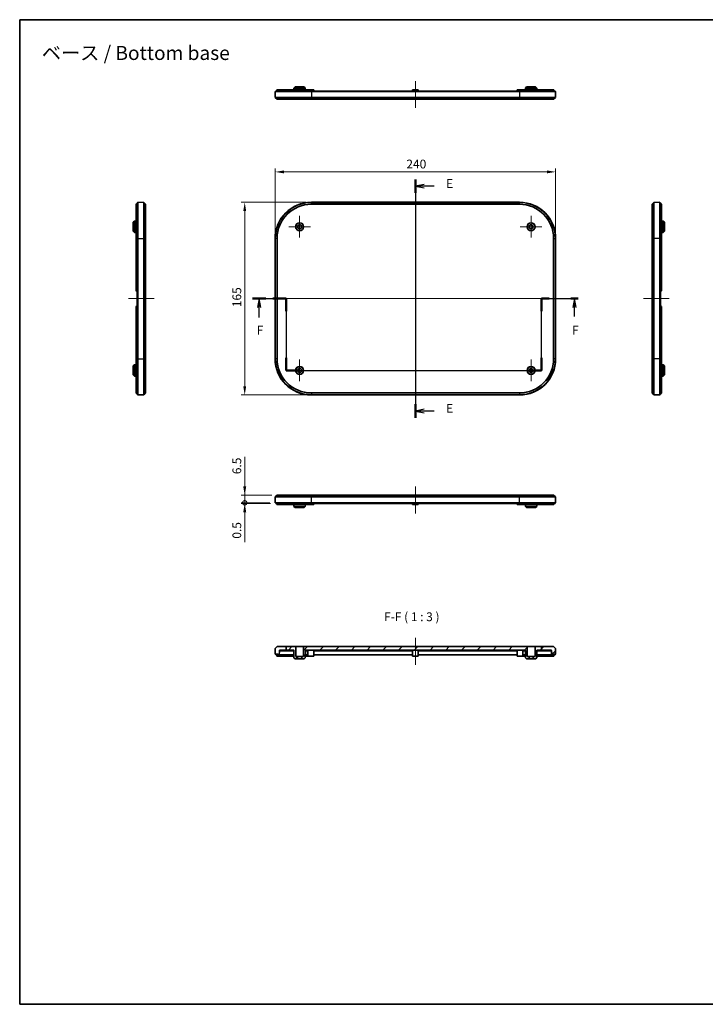
# Model space of a CAD drawing. Units: millimetres. Extents: x 0 to 5710, y 0 to 1124.
# Drawn here: x 3744 to 4331, y 0 to 843 of the extents above; entities that cross this region are included whole.
import ezdxf

# ---------------------------------------------------------------- set-up
doc = ezdxf.new("R2010")
doc.units = ezdxf.units.MM
doc.header["$LTSCALE"] = 2.5
doc.layers.get('Defpoints').update_dxf_attribs({"lineweight": 25})
for name, color, linetype, lineweight in [('Border (ISO)', 7, 'Continuous', 35), ('Center Mark (ISO)', 131, 'Continuous', 18), ('Centerline (ISO)', 131, 'Continuous', 18), ('Dimension (ISO)', 7, 'Continuous', 18), ('Dimension (ISO) @ 1', 7, 'Continuous', 18), ('Hatch (ISO)', 1, 'Continuous', 18), ('Section Line (ISO)', 7, 'Continuous', 25), ('Symbol (ISO)', 7, 'Continuous', 18), ('Visible (ISO)', 7, 'Continuous', 35), ('Visible Narrow (ISO)', 7, 'Continuous', 25)]:
    doc.layers.add(name, color=color, linetype=linetype, lineweight=lineweight)
doc.styles.add('Note Text (TK)', font='txt')
doc.dimstyles.new('Default - Method 1b (TK)', dxfattribs={"dimscale": 2.5, "dimtxt": 2.5, "dimasz": 2.5, "dimexe": 1, "dimexo": 1.5, "dimgap": 1, "dimtad": 1, "dimtoh": 1, "dimrnd": 1e-08, "dimdsep": 46, "dimtxsty": 'Note Text (TK)', "dimcen": 0.09, "dimdle": 5, "dimclrd": 100, "dimclre": 100, "dimclrt": 7, "dimadec": 1, "dimazin": 1, "dimtfac": 1, "dimtmove": 0, "dimatfit": 3, "dimfxl": 1, "dimtolj": 1, "dimlwd": -1, "dimlwe": -1, "dimarcsym": 0})
pattern_1 = [(45, (3701, -24), (-6.73519, 6.73519), [])]

# ---------------------------------------------------------------- blocks, each defined once
blk = doc.blocks.new('図面枠 tk図枠')
at = {"layer": 'Border (ISO)'}
for p, q in [((14.5, 289), (405.5, 289)), ((14.5, 289), (14.5, 8)), ((14.5, 8), (405.5, 8))]:
    blk.add_line(p, q, dxfattribs=at)
blk = doc.blocks.new('2dTransSection4')
at = {"layer": 'Section Line (ISO)', "linetype": 'Continuous'}
for p, q in [((127.33, 243.4), (127.33, 175.4)), ((129.83, 241.98), (127.33, 241.48)), ((129.83, 241.48), (127.33, 241.48)), ((127.33, 241.48), (129.83, 240.98)), ((132.68, 241.48), (129.83, 241.48)), ((129.83, 177.82), (127.33, 177.32)), ((129.83, 177.32), (127.33, 177.32)), ((127.33, 177.32), (129.83, 176.82)), ((132.68, 177.32), (129.83, 177.32))]:
    blk.add_line(p, q, dxfattribs=at)
at = {"layer": 'Section Line (ISO)', "linetype": 'Continuous', "lineweight": 50}
for p, q in [((127.33, 243.4), (127.33, 239.57)), ((127.33, 179.23), (127.33, 175.4))]:
    blk.add_line(p, q, dxfattribs=at)
at = {"layer": 'Section Line (ISO)', "char_height": 2.5, "attachment_point": 7, "style": 'Note Text (TK)'}
for insert in [(136.1, 240.21), (136.1, 176.04)]:
    blk.add_mtext('E', dxfattribs=dict(at, insert=insert))
blk = doc.blocks.new('2dTransSection5')
at = {"layer": 'Section Line (ISO)', "linetype": 'Continuous'}
for p, q in [((80.9, 209.39), (90.48, 209.39)), ((82.8, 209.39), (82.3, 206.89)), ((82.8, 206.89), (82.8, 209.39)), ((83.3, 206.89), (82.8, 209.39)), ((90.48, 209.39), (90.48, 188.89)), ((163.32, 188.89), (163.32, 209.39)), ((163.32, 209.39), (173.76, 209.39)), ((172.69, 209.39), (172.19, 206.89)), ((172.69, 206.89), (172.69, 209.39)), ((173.19, 206.89), (172.69, 209.39)), ((82.8, 204.05), (82.8, 206.89)), ((172.69, 204.28), (172.69, 206.89)), ((90.48, 188.89), (163.32, 188.89))]:
    blk.add_line(p, q, dxfattribs=at)
at = {"layer": 'Section Line (ISO)', "linetype": 'Continuous', "lineweight": 50}
for p, q in [((80.9, 209.39), (84.69, 209.39)), ((86.69, 209.39), (90.48, 209.39)), ((90.48, 209.39), (90.48, 205.77)), ((163.32, 205.77), (163.32, 209.39)), ((163.32, 209.39), (165.47, 209.39)), ((171.62, 209.39), (173.76, 209.39)), ((90.48, 192.52), (90.48, 188.89)), ((163.32, 188.89), (163.32, 192.52)), ((90.48, 188.89), (94.24, 188.89)), ((159.57, 188.89), (163.32, 188.89))]:
    blk.add_line(p, q, dxfattribs=at)
at = {"layer": 'Section Line (ISO)', "char_height": 2.5, "attachment_point": 7, "style": 'Note Text (TK)'}
for insert in [(82.09, 198.35), (171.98, 198.35)]:
    blk.add_mtext('F', dxfattribs=dict(at, insert=insert))
blk = doc.blocks.new('*D91')
at = {"layer": 'Defpoints', "color": 0}
for p in [(4202.99, 712.68), (3962.99, 655.68), (4202.99, 655.68)]:
    blk.add_point(p, dxfattribs=at)
at = {"layer": 'Dimension (ISO)', "color": 100}
for p, q in [((3962.99, 660.18), (3962.99, 715.68)), ((3970.49, 712.68), (4195.49, 712.68)), ((4202.99, 660.18), (4202.99, 715.68))]:
    blk.add_line(p, q, dxfattribs=at)
for points in [[(3970.49, 713.93), (3970.49, 711.43), (3962.99, 712.68)], [(4195.49, 713.93), (4195.49, 711.43), (4202.99, 712.68)]]:
    blk.add_solid(points, dxfattribs=at)
at = {"layer": 'Dimension (ISO)', "color": 7, "insert": (4075.27, 719.43), "char_height": 7.5, "attachment_point": 4, "style": 'Note Text (TK)'}
blk.add_mtext('\\A1;240', dxfattribs=at)
blk = doc.blocks.new('*D92')
at = {"layer": 'Defpoints', "color": 0}
for p in [(3993.99, 686.68), (3936.99, 521.68), (3993.99, 521.68)]:
    blk.add_point(p, dxfattribs=at)
at = {"layer": 'Dimension (ISO)', "color": 100}
for p, q in [((3989.49, 686.68), (3933.99, 686.68)), ((3936.99, 679.18), (3936.99, 529.18)), ((3989.49, 521.68), (3933.99, 521.68))]:
    blk.add_line(p, q, dxfattribs=at)
for points in [[(3935.74, 679.18), (3938.24, 679.18), (3936.99, 686.68)], [(3935.74, 529.18), (3938.24, 529.18), (3936.99, 521.68)]]:
    blk.add_solid(points, dxfattribs=at)
at = {"layer": 'Dimension (ISO)', "color": 7, "insert": (3930.24, 596.85), "char_height": 7.5, "attachment_point": 4, "rotation": 90, "style": 'Note Text (TK)'}
blk.add_mtext('\\A1;165', dxfattribs=at)
blk = doc.blocks.new('_DotSmall')
at = {"color": 0, "linetype": 'ByBlock', "const_width": 0.5}
blk.add_lwpolyline([(-0.0625, 0, 1), (0.0625, 0, 1)], format="xyb", close=True, dxfattribs=at)
blk = doc.blocks.new('*D93')
at = {"layer": 'Defpoints', "color": 0}
for p in [(3936.99, 429.35), (3962.99, 429.35), (3963.49, 428.85)]:
    blk.add_point(p, dxfattribs=at)
at = {"layer": 'Dimension (ISO)', "color": 100}
for p, q in [((3936.99, 429.35), (3936.99, 444.35)), ((3958.49, 429.35), (3933.99, 429.35)), ((3958.99, 428.85), (3933.99, 428.85)), ((3936.99, 429.35), (3936.99, 428.85)), ((3936.99, 421.35), (3936.99, 395.66))]:
    blk.add_line(p, q, dxfattribs=at)
blk.add_solid([(3935.74, 421.35), (3938.24, 421.35), (3936.99, 428.85)], dxfattribs=at)
at = {"layer": 'Dimension (ISO)', "color": 100, "xscale": 7.5, "yscale": 7.5, "zscale": 7.5, "rotation": 270}
blk.add_blockref('_DotSmall', (3936.99, 429.35), dxfattribs=at)
at = {"layer": 'Dimension (ISO)', "color": 7, "insert": (3930.24, 398.66), "char_height": 7.5, "attachment_point": 4, "rotation": 90, "style": 'Note Text (TK)'}
blk.add_mtext('\\A1;0.5', dxfattribs=at)
blk = doc.blocks.new('*D94')
at = {"layer": 'Defpoints', "color": 0}
for p in [(3936.99, 435.85), (3964.71, 435.85), (3962.99, 429.35)]:
    blk.add_point(p, dxfattribs=at)
at = {"layer": 'Dimension (ISO)', "color": 100}
for p, q in [((3936.99, 443.35), (3936.99, 468.82)), ((3960.21, 435.85), (3933.99, 435.85)), ((3936.99, 429.35), (3936.99, 435.85)), ((3958.49, 429.35), (3933.99, 429.35)), ((3936.99, 429.35), (3936.99, 421.85))]:
    blk.add_line(p, q, dxfattribs=at)
blk.add_solid([(3935.74, 443.35), (3938.24, 443.35), (3936.99, 435.85)], dxfattribs=at)
at = {"layer": 'Dimension (ISO)', "color": 100, "xscale": 7.5, "yscale": 7.5, "zscale": 7.5, "rotation": 90}
blk.add_blockref('_DotSmall', (3936.99, 429.35), dxfattribs=at)
at = {"layer": 'Dimension (ISO)', "color": 7, "insert": (3930.24, 453.85), "char_height": 7.5, "attachment_point": 4, "rotation": 90, "style": 'Note Text (TK)'}
blk.add_mtext('\\A1;6.5', dxfattribs=at)

msp = doc.modelspace()

# ---------------------------------------------------------------- hatches: boundary and pattern name
at = {"layer": 'Hatch (ISO)'}
h = msp.add_hatch(dxfattribs=at)
h.set_pattern_fill('ANSI31', color=256, scale=76.2, style=0)
h.set_pattern_definition(pattern_1)
edge = h.paths.add_edge_path()
edge.add_line((3972.4533, 303.2044), (3978.8001, 303.2044))
edge.add_ellipse((3978.8001, 302.9044), major_axis=(0, 0.3), ratio=1, start_angle=270.3, end_angle=360, ccw=False)
edge.add_line((3979.1001, 302.906), (3979.1326, 296.7044))
edge.add_line((3979.1326, 296.7044), (3980.1378, 295.7044))
edge.add_line((3980.1378, 295.7044), (3982.2378, 295.7044))
edge.add_line((3982.2378, 295.7044), (3982.2378, 297.7044))
edge.add_line((3982.2378, 297.7044), (3980.6323, 297.7044))
edge.add_line((3980.6323, 297.7044), (3980.5878, 306.2044))
edge.add_line((3980.5878, 306.2044), (3972.4533, 306.2044))
edge.add_line((3972.4533, 306.2044), (3972.4533, 303.2044))
h = msp.add_hatch(dxfattribs=at)
h.set_pattern_fill('ANSI31', color=256, scale=76.2, style=0)
h.set_pattern_definition(pattern_1)
edge = h.paths.add_edge_path()
edge.add_line((4178.5878, 306.2044), (3987.3878, 306.2044))
edge.add_line((3987.3878, 306.2044), (3987.3433, 297.7044))
edge.add_line((3987.3433, 297.7044), (3985.7378, 297.7044))
edge.add_line((3985.7378, 297.7044), (3985.7378, 295.7044))
edge.add_line((3985.7378, 295.7044), (3987.8378, 295.7044))
edge.add_line((3987.8378, 295.7044), (3988.8431, 296.7044))
edge.add_line((3988.8431, 296.7044), (3988.8755, 302.906))
edge.add_ellipse((3989.1755, 302.9044), major_axis=(-0.3, 0.0016), ratio=1, start_angle=270.3, end_angle=360, ccw=False)
edge.add_line((3989.1755, 303.2044), (4140.4878, 303.2044))
edge.add_line((4140.4878, 303.2044), (4150.4878, 303.2044))
edge.add_line((4150.4878, 303.2044), (4176.8001, 303.2044))
edge.add_ellipse((4176.8001, 302.9044), major_axis=(0, 0.3), ratio=1, start_angle=270.3, end_angle=360, ccw=False)
edge.add_line((4177.1001, 302.906), (4177.1326, 296.7044))
edge.add_line((4177.1326, 296.7044), (4178.1378, 295.7044))
edge.add_line((4178.1378, 295.7044), (4180.2378, 295.7044))
edge.add_line((4180.2378, 295.7044), (4180.2378, 297.7044))
edge.add_line((4180.2378, 297.7044), (4178.6323, 297.7044))
edge.add_line((4178.6323, 297.7044), (4178.5878, 306.2044))
h = msp.add_hatch(dxfattribs=at)
h.set_pattern_fill('ANSI31', color=256, scale=76.2, style=0)
h.set_pattern_definition(pattern_1)
edge = h.paths.add_edge_path()
edge.add_line((4190.9722, 306.2044), (4185.3878, 306.2044))
edge.add_line((4185.3878, 306.2044), (4185.3433, 297.7044))
edge.add_line((4185.3433, 297.7044), (4183.7378, 297.7044))
edge.add_line((4183.7378, 297.7044), (4183.7378, 295.7044))
edge.add_line((4183.7378, 295.7044), (4185.8378, 295.7044))
edge.add_line((4185.8378, 295.7044), (4186.8431, 296.7044))
edge.add_line((4186.8431, 296.7044), (4186.8755, 302.906))
edge.add_ellipse((4187.1755, 302.9044), major_axis=(-0.3, 0.0016), ratio=1, start_angle=270.3, end_angle=360, ccw=False)
edge.add_line((4187.1755, 303.2044), (4190.9722, 303.2044))
edge.add_line((4190.9722, 303.2044), (4190.9722, 306.2044))
h = msp.add_hatch(dxfattribs=at)
h.set_pattern_fill('ANSI31', color=256, scale=76.2, style=0)
h.set_pattern_definition(pattern_1)
edge = h.paths.add_edge_path()
edge.add_line((4190.9722, 306.2044), (4190.9722, 303.2044))
edge.add_line((4190.9722, 303.2044), (4198.8653, 303.2044))
edge.add_ellipse((4198.8653, 302.7044), major_axis=(0, 0.5), ratio=1, start_angle=272, end_angle=360, ccw=False)
edge.add_line((4199.365, 302.7219), (4199.4878, 299.2044))
edge.add_line((4199.4878, 299.2044), (4200.5878, 299.2044))
edge.add_line((4200.5878, 299.2044), (4200.5878, 299.7044))
edge.add_line((4200.5878, 299.7044), (4202.9878, 299.7044))
edge.add_line((4202.9878, 299.7044), (4202.8132, 304.7054))
edge.add_line((4202.8132, 304.7054), (4201.2608, 306.2044))
edge.add_line((4201.2608, 306.2044), (4190.9722, 306.2044))

# ---------------------------------------------------------------- linework, layer by layer
at = {"layer": 'Center Mark (ISO)', "linetype": 'Continuous'}
for p, q in [((3983.9878, 674.9289), (3983.9878, 656.4289)), ((4181.9878, 674.9289), (4181.9878, 656.4289)), ((3993.2378, 665.6789), (3974.7378, 665.6789)), ((4191.2378, 665.6789), (4172.7378, 665.6789)), ((3983.9878, 551.9289), (3983.9878, 533.4289)), ((4181.9878, 551.9289), (4181.9878, 533.4289)), ((3993.2378, 542.6789), (3974.7378, 542.6789)), ((4191.2378, 542.6789), (4172.7378, 542.6789))]:
    msp.add_line(p, q, dxfattribs=at)
at = {"layer": 'Centerline (ISO)', "linetype": 'Continuous'}
for p, q in [((4082.9878, 790.4186), (4082.9878, 767.4186)), ((4082.9878, 694.1789), (4082.9878, 514.1789)), ((3837.586, 604.1789), (3859.586, 604.1789)), ((3955.4878, 604.1789), (4210.4878, 604.1789)), ((4278.0524, 604.1789), (4300.0524, 604.1789)), ((4082.9878, 443.3505), (4082.9878, 420.3505)), ((4082.9878, 313.7044), (4082.9878, 290.7044))]:
    msp.add_line(p, q, dxfattribs=at)
at = {"layer": 'Visible (ISO)'}
for p, q in [((3979.1326, 784.4187), (3979.1247, 782.9186)), ((3980.1378, 785.4186), (3979.1326, 784.4187)), ((3988.8431, 784.4187), (3979.1326, 784.4187)), ((3980.1378, 785.4186), (3987.8378, 785.4186)), ((3987.8378, 785.4186), (3988.8431, 784.4187)), ((3988.8431, 784.4187), (3988.8509, 782.9186)), ((4177.1326, 784.4187), (4177.1247, 782.9186)), ((4178.1378, 785.4186), (4177.1326, 784.4187)), ((4186.8431, 784.4187), (4177.1326, 784.4187)), ((4178.1378, 785.4186), (4185.8378, 785.4186)), ((4185.8378, 785.4186), (4186.8431, 784.4187)), ((4186.8431, 784.4187), (4186.8509, 782.9186)), ((3962.9878, 781.4186), (3993.9878, 781.4186)), ((3962.9878, 781.4186), (3963.1625, 776.4177)), ((3964.7148, 774.9186), (3963.1625, 776.4177)), ((3963.1625, 776.4177), (3993.9878, 776.4177)), ((3963.4878, 781.4186), (3963.4878, 781.9186)), ((3993.9878, 781.9186), (3963.4878, 781.9186)), ((3992.4878, 782.9186), (3964.4878, 782.9186)), ((3964.4878, 782.9186), (3964.4878, 781.9186)), ((3992.4878, 782.9186), (3995.9878, 782.9186)), ((3992.9878, 782.4186), (3992.9878, 781.9186)), ((3993.9878, 781.9186), (4171.9878, 781.9186)), ((4171.9878, 781.4186), (3993.9878, 781.4186)), ((4171.9878, 776.4177), (3993.9878, 776.4177)), ((3995.9878, 782.9186), (3995.9931, 781.9186)), ((4080.4878, 782.9186), (4080.4826, 781.9186)), ((4080.4878, 782.9186), (4085.4878, 782.9186)), ((4085.4878, 782.9186), (4085.4931, 781.9186)), ((4169.9878, 782.9186), (4169.9826, 781.9186)), ((4169.9878, 782.9186), (4173.4878, 782.9186)), ((4202.4878, 781.9186), (4171.9878, 781.9186)), ((4171.9878, 781.4186), (4202.9878, 781.4186)), ((4171.9878, 776.4177), (4202.8132, 776.4177)), ((4172.9878, 781.9186), (4172.9878, 782.4186)), ((4201.4878, 782.9186), (4173.4878, 782.9186)), ((4201.2608, 774.9186), (4202.8132, 776.4177)), ((4201.4878, 782.9186), (4201.4878, 781.9186)), ((4202.4878, 781.4186), (4202.4878, 781.9186)), ((4202.9878, 781.4186), (4202.8132, 776.4177)), ((3993.9878, 774.9186), (3964.7148, 774.9186)), ((3993.9878, 774.9186), (4171.9878, 774.9186)), ((4201.2608, 774.9186), (4171.9878, 774.9186)), ((3844.086, 685.1407), (3844.086, 655.6789)), ((3844.586, 685.1619), (3845.086, 685.1619)), ((3845.086, 686.1789), (3845.086, 655.6789)), ((3845.586, 686.1789), (3845.086, 686.1789)), ((3845.586, 655.6789), (3845.586, 686.6789)), ((3845.586, 686.6789), (3850.5869, 686.5043)), ((3852.086, 684.9519), (3850.5869, 686.5043)), ((3850.5869, 655.6789), (3850.5869, 686.5043)), ((3852.086, 684.9519), (3852.086, 655.6789)), ((4171.9878, 686.6789), (3993.9878, 686.6789)), ((4171.9878, 686.5043), (3993.9878, 686.5043)), ((3993.9878, 684.9519), (4171.9878, 684.9519)), ((4285.5524, 684.9519), (4287.0515, 686.5043)), ((4285.5524, 655.6789), (4285.5524, 684.9519)), ((4292.0524, 686.6789), (4287.0515, 686.5043)), ((4287.0515, 686.5043), (4287.0515, 655.6789)), ((4292.0524, 686.6789), (4292.0524, 655.6789)), ((4292.0524, 686.1789), (4292.5524, 686.1789)), ((4292.5524, 655.6789), (4292.5524, 686.1789)), ((4292.5524, 685.1619), (4293.0524, 685.1619)), ((4293.5524, 655.6789), (4293.5524, 685.1407)), ((3841.586, 669.5289), (3842.586, 670.5341)), ((3841.586, 661.8289), (3841.586, 669.5289)), ((3842.586, 670.5341), (3844.086, 670.542)), ((3842.586, 670.5341), (3842.586, 660.8237)), ((4295.0524, 670.5341), (4293.5524, 670.542)), ((4295.0524, 660.8237), (4295.0524, 670.5341)), ((4296.0524, 669.5289), (4295.0524, 670.5341)), ((4296.0524, 669.5289), (4296.0524, 661.8289)), ((3841.586, 661.8289), (3842.586, 660.8237)), ((3842.586, 660.8237), (3844.086, 660.8158)), ((4295.0524, 660.8237), (4293.5524, 660.8158)), ((4296.0524, 661.8289), (4295.0524, 660.8237)), ((3844.086, 611.1789), (3844.086, 655.6789)), ((3845.086, 610.6789), (3845.086, 655.6789)), ((3845.586, 655.6789), (3845.586, 552.6789)), ((3850.5869, 655.6789), (3850.5869, 552.6789)), ((3852.086, 552.6789), (3852.086, 655.6789)), ((3962.9878, 655.6789), (3962.9878, 552.6789)), ((3963.1625, 655.6789), (3963.1625, 552.6789)), ((3964.7148, 552.6789), (3964.7148, 655.6789)), ((4201.2608, 655.6789), (4201.2608, 552.6789)), ((4202.8132, 552.6789), (4202.8132, 655.6789)), ((4202.9878, 552.6789), (4202.9878, 655.6789)), ((4285.5524, 655.6789), (4285.5524, 552.6789)), ((4287.0515, 552.6789), (4287.0515, 655.6789)), ((4292.0524, 552.6789), (4292.0524, 655.6789)), ((4292.5524, 655.6789), (4292.5524, 610.6789)), ((4293.5524, 655.6789), (4293.5524, 611.1789)), ((3845.086, 610.6789), (3844.586, 610.6789)), ((3845.086, 610.6789), (3845.586, 610.6789)), ((3845.086, 597.6789), (3845.086, 610.6789)), ((4292.0524, 610.6789), (4292.5524, 610.6789)), ((4293.0524, 610.6789), (4292.5524, 610.6789)), ((4292.5524, 610.6789), (4292.5524, 597.6789)), ((3844.086, 552.6789), (3844.086, 597.1789)), ((3844.586, 597.6789), (3845.086, 597.6789)), ((3845.586, 597.6789), (3845.086, 597.6789)), ((3845.086, 552.6789), (3845.086, 597.6789)), ((4292.5524, 597.6789), (4292.0524, 597.6789)), ((4292.5524, 597.6789), (4293.0524, 597.6789)), ((4292.5524, 597.6789), (4292.5524, 552.6789)), ((4293.5524, 597.1789), (4293.5524, 552.6789)), ((3844.086, 552.6789), (3844.086, 523.217)), ((3845.086, 552.6789), (3845.086, 522.1789)), ((3845.586, 521.6789), (3845.586, 552.6789)), ((3850.5869, 521.8535), (3850.5869, 552.6789)), ((3852.086, 552.6789), (3852.086, 523.4059)), ((4285.5524, 523.4059), (4285.5524, 552.6789)), ((4287.0515, 552.6789), (4287.0515, 521.8535)), ((4292.0524, 552.6789), (4292.0524, 521.6789)), ((4292.5524, 522.1789), (4292.5524, 552.6789)), ((4293.5524, 523.217), (4293.5524, 552.6789)), ((3841.586, 546.5289), (3842.586, 547.5341)), ((3841.586, 538.8289), (3841.586, 546.5289)), ((3842.586, 547.5341), (3844.086, 547.542)), ((3842.586, 547.5341), (3842.586, 537.8237)), ((4295.0524, 547.5341), (4293.5524, 547.542)), ((4295.0524, 537.8237), (4295.0524, 547.5341)), ((4296.0524, 546.5289), (4295.0524, 547.5341)), ((4296.0524, 546.5289), (4296.0524, 538.8289)), ((3841.586, 538.8289), (3842.586, 537.8237)), ((3842.586, 537.8237), (3844.086, 537.8158)), ((4295.0524, 537.8237), (4293.5524, 537.8158)), ((4296.0524, 538.8289), (4295.0524, 537.8237)), ((3845.086, 523.1958), (3844.586, 523.1958)), ((3852.086, 523.4059), (3850.5869, 521.8535)), ((4171.9878, 523.4059), (3993.9878, 523.4059)), ((4285.5524, 523.4059), (4287.0515, 521.8535)), ((4293.0524, 523.1958), (4292.5524, 523.1958)), ((3845.586, 522.1789), (3845.086, 522.1789)), ((3845.586, 521.6789), (3850.5869, 521.8535)), ((3993.9878, 521.8535), (4171.9878, 521.8535)), ((3993.9878, 521.6789), (4171.9878, 521.6789)), ((4292.0524, 521.6789), (4287.0515, 521.8535)), ((4292.0524, 522.1789), (4292.5524, 522.1789)), ((3962.9878, 429.3505), (3963.1625, 434.3515)), ((3964.7148, 435.8505), (3963.1625, 434.3515)), ((3993.9878, 434.3515), (3963.1625, 434.3515)), ((3964.7148, 435.8505), (3993.9878, 435.8505)), ((4171.9878, 435.8505), (3993.9878, 435.8505)), ((3993.9878, 434.3515), (4171.9878, 434.3515)), ((4171.9878, 435.8505), (4201.2608, 435.8505)), ((4202.8132, 434.3515), (4171.9878, 434.3515)), ((4202.8132, 434.3515), (4201.2608, 435.8505)), ((4202.9878, 429.3505), (4202.8132, 434.3515)), ((3993.9878, 429.3505), (3962.9878, 429.3505)), ((3963.4878, 429.3505), (3963.4878, 428.8505)), ((3963.4878, 428.8505), (3993.9878, 428.8505)), ((3964.4878, 427.8505), (3964.4878, 428.8505)), ((3964.4878, 427.8505), (3992.4878, 427.8505)), ((3979.1326, 426.3505), (3979.1247, 427.8505)), ((3979.1326, 426.3505), (3988.8431, 426.3505)), ((3980.1378, 425.3505), (3979.1326, 426.3505)), ((3987.8378, 425.3505), (3980.1378, 425.3505)), ((3987.8378, 425.3505), (3988.8431, 426.3505)), ((3988.8431, 426.3505), (3988.8509, 427.8505)), ((3995.9878, 427.8505), (3992.4878, 427.8505)), ((3992.9878, 428.8505), (3992.9878, 428.3505)), ((3993.9878, 429.3505), (4171.9878, 429.3505)), ((4171.9878, 428.8505), (3993.9878, 428.8505)), ((3995.9878, 427.8505), (3995.9931, 428.8505)), ((4080.4878, 427.8505), (4080.4826, 428.8505)), ((4085.4878, 427.8505), (4080.4878, 427.8505)), ((4085.4878, 427.8505), (4085.4931, 428.8505)), ((4169.9878, 427.8505), (4169.9826, 428.8505)), ((4173.4878, 427.8505), (4169.9878, 427.8505)), ((4202.9878, 429.3505), (4171.9878, 429.3505)), ((4171.9878, 428.8505), (4202.4878, 428.8505)), ((4172.9878, 428.3505), (4172.9878, 428.8505)), ((4173.4878, 427.8505), (4201.4878, 427.8505)), ((4177.1326, 426.3505), (4177.1247, 427.8505)), ((4177.1326, 426.3505), (4186.8431, 426.3505)), ((4178.1378, 425.3505), (4177.1326, 426.3505)), ((4185.8378, 425.3505), (4178.1378, 425.3505)), ((4185.8378, 425.3505), (4186.8431, 426.3505)), ((4186.8431, 426.3505), (4186.8509, 427.8505)), ((4201.4878, 427.8505), (4201.4878, 428.8505)), ((4202.4878, 429.3505), (4202.4878, 428.8505)), ((3963.1625, 304.7054), (3962.9878, 299.7044)), ((3964.7148, 306.2044), (3963.1625, 304.7054)), ((3972.4533, 306.2044), (3964.7148, 306.2044)), ((3980.5878, 306.2044), (3972.4533, 306.2044)), ((3972.4533, 306.2044), (3972.4533, 303.2044)), ((3980.6323, 297.7044), (3980.5878, 306.2044)), ((3980.5878, 306.2044), (3987.3878, 306.2044)), ((3987.3878, 306.2044), (3987.3433, 297.7044)), ((4178.5878, 306.2044), (3987.3878, 306.2044)), ((4178.6323, 297.7044), (4178.5878, 306.2044)), ((4178.5878, 306.2044), (4185.3878, 306.2044)), ((4185.3878, 306.2044), (4185.3433, 297.7044)), ((4190.9722, 306.2044), (4185.3878, 306.2044)), ((4190.9722, 306.2044), (4190.9722, 303.2044)), ((4201.2608, 306.2044), (4190.9722, 306.2044)), ((4202.8132, 304.7054), (4201.2608, 306.2044)), ((4202.9878, 299.7044), (4202.8132, 304.7054)), ((3962.9878, 299.7044), (3965.3878, 299.7044)), ((3963.4878, 299.2044), (3963.4878, 299.7044)), ((3964.4878, 299.2044), (3963.4878, 299.2044)), ((3964.4878, 299.2044), (3964.4878, 298.7044)), ((3964.4878, 298.2044), (3964.4878, 298.7044)), ((3964.4878, 298.2044), (3965.3878, 298.2044)), ((3965.3878, 299.7044), (3965.3878, 299.2044)), ((3965.3878, 299.2044), (3966.4878, 299.2044)), ((3965.3878, 299.2044), (3965.3878, 298.7044)), ((3965.3878, 298.7044), (3965.3878, 298.2044)), ((3979.1247, 298.2044), (3965.3878, 298.2044)), ((3966.4878, 299.2044), (3966.6106, 302.7219)), ((3979.1195, 299.2044), (3966.4878, 299.2044)), ((3967.1103, 303.2044), (3972.4533, 303.2044)), ((3972.4533, 303.2044), (3978.8001, 303.2044)), ((3979.1001, 302.906), (3979.1326, 296.7044)), ((3979.1326, 296.7044), (3980.1378, 295.7044)), ((3980.1378, 295.7044), (3982.2378, 295.7044)), ((3982.2378, 297.7044), (3980.6323, 297.7044)), ((3982.2378, 295.7044), (3982.2378, 297.7044)), ((3985.7378, 297.7044), (3982.2378, 297.7044)), ((3985.7378, 295.7044), (3982.2378, 295.7044)), ((3987.3433, 297.7044), (3985.7378, 297.7044)), ((3985.7378, 297.7044), (3985.7378, 295.7044)), ((3985.7378, 295.7044), (3987.8378, 295.7044)), ((3987.8378, 295.7044), (3988.8431, 296.7044)), ((3988.8431, 296.7044), (3988.8755, 302.906)), ((3990.9878, 298.2044), (3988.8509, 298.2044)), ((3990.9826, 299.2044), (3988.8561, 299.2044)), ((3989.1755, 303.2044), (4140.4878, 303.2044)), ((3990.9878, 298.2044), (3990.9616, 303.2044)), ((3995.9878, 298.2044), (3990.9878, 298.2044)), ((3995.9878, 298.2044), (3996.014, 303.2044)), ((4080.4826, 299.2044), (3995.9931, 299.2044)), ((4080.4878, 298.2044), (4080.4616, 303.2044)), ((4085.4878, 298.2044), (4080.4878, 298.2044)), ((4085.4878, 298.2044), (4085.514, 303.2044)), ((4169.9826, 299.2044), (4085.4931, 299.2044)), ((4136.8844, 303.2044), (4136.8844, 303.0144)), ((4136.8844, 303.0144), (4137.5225, 303.0144)), ((4138.4403, 303.0144), (4137.5225, 303.0144)), ((4138.4403, 303.2044), (4138.4403, 303.0144)), ((4138.7442, 303.0144), (4138.4403, 303.0144)), ((4138.7442, 303.2044), (4138.7442, 303.0144)), ((4139.0157, 303.0144), (4138.7442, 303.0144)), ((4139.0157, 303.2044), (4139.0157, 303.0144)), ((4139.0651, 303.0144), (4139.0157, 303.0144)), ((4139.0651, 303.2044), (4139.0651, 303.0144)), ((4139.3163, 303.0144), (4139.0651, 303.0144)), ((4139.3163, 303.2044), (4139.3163, 303.0144)), ((4139.3909, 303.0144), (4139.3163, 303.0144)), ((4139.3909, 303.2044), (4139.3909, 303.0144)), ((4139.6964, 303.0144), (4139.3909, 303.0144)), ((4139.6964, 303.2044), (4139.6964, 303.0144)), ((4139.9744, 303.0144), (4139.6964, 303.0144)), ((4139.8241, 303.0144), (4139.8241, 303.0044)), ((4141.9797, 303.0044), (4139.8241, 303.0044)), ((4139.9744, 303.2044), (4139.9744, 303.0144)), ((4140.0651, 303.0144), (4139.9744, 303.0144)), ((4140.0651, 303.2044), (4140.0651, 303.0144)), ((4140.3147, 303.0144), (4140.0651, 303.0144)), ((4140.3147, 303.2044), (4140.3147, 303.0144)), ((4140.4144, 303.0144), (4140.3147, 303.0144)), ((4140.4144, 303.2044), (4140.4144, 303.0144)), ((4140.6729, 303.0144), (4140.4144, 303.0144)), ((4140.4878, 303.2044), (4150.4878, 303.2044)), ((4140.6729, 303.2044), (4140.6729, 303.0144)), ((4140.7353, 303.0144), (4140.6729, 303.0144)), ((4140.7353, 303.2044), (4140.7353, 303.0144)), ((4141.0497, 303.0144), (4140.7353, 303.0144)), ((4141.0497, 303.2044), (4141.0497, 303.0144)), ((4141.1129, 303.0144), (4141.0497, 303.0144)), ((4141.1129, 303.2044), (4141.1129, 303.0144)), ((4141.3641, 303.0144), (4141.1129, 303.0144)), ((4141.3641, 303.2044), (4141.3641, 303.0144)), ((4141.4638, 303.0144), (4141.3641, 303.0144)), ((4141.4638, 303.2044), (4141.4638, 303.0144)), ((4141.7134, 303.0144), (4141.4638, 303.0144)), ((4141.7134, 303.2044), (4141.7134, 303.0144)), ((4141.8949, 303.0144), (4141.7134, 303.0144)), ((4141.8949, 303.2044), (4141.8949, 303.0144)), ((4142.0667, 303.0144), (4141.8949, 303.0144)), ((4141.9797, 303.0144), (4141.9797, 303.0044)), ((4142.0667, 303.2044), (4142.0667, 303.0144)), ((4142.2483, 303.0144), (4142.0667, 303.0144)), ((4142.2483, 303.2044), (4142.2483, 303.0144)), ((4142.4849, 303.0144), (4142.2483, 303.0144)), ((4142.3464, 303.0144), (4142.3464, 303.0044)), ((4143.4303, 303.0044), (4142.3464, 303.0044)), ((4142.4849, 303.2044), (4142.4849, 303.0144)), ((4142.5056, 303.0144), (4142.4849, 303.0144)), ((4142.5056, 303.2044), (4142.5056, 303.0144)), ((4144.3379, 303.0044), (4143.4303, 303.0044)), ((4144.3379, 303.2044), (4144.3379, 303.0044)), ((4144.5628, 303.0144), (4144.3379, 303.0144)), ((4144.5628, 303.2044), (4144.5628, 303.0044)), ((4144.8221, 303.0044), (4144.5628, 303.0044)), ((4145.5616, 303.0044), (4144.8221, 303.0044)), ((4146.5603, 303.0044), (4145.5616, 303.0044)), ((4146.5603, 303.2044), (4146.5603, 303.0044)), ((4146.8095, 303.0144), (4146.5603, 303.0144)), ((4146.8095, 303.2044), (4146.8095, 303.0044)), ((4147.4558, 303.0044), (4146.8095, 303.0044)), ((4147.4558, 303.2044), (4147.4558, 303.0044)), ((4147.6118, 303.0044), (4147.4558, 303.0044)), ((4147.6118, 303.2044), (4147.6118, 303.0044)), ((4148.3979, 303.0044), (4147.6118, 303.0044)), ((4148.3979, 303.2044), (4148.3979, 303.0044)), ((4148.5559, 303.0044), (4148.3979, 303.0044)), ((4148.4076, 303.2044), (4148.4076, 303.0144)), ((4148.7115, 303.0144), (4148.4076, 303.0144)), ((4148.5559, 303.0144), (4148.5559, 303.0044)), ((4149.1839, 303.0044), (4148.5559, 303.0044)), ((4148.7115, 303.2044), (4148.7115, 303.0144)), ((4148.983, 303.0144), (4148.7115, 303.0144)), ((4148.983, 303.2044), (4148.983, 303.0144)), ((4149.0324, 303.0144), (4148.983, 303.0144)), ((4149.0324, 303.2044), (4149.0324, 303.0144)), ((4149.2837, 303.0144), (4149.0324, 303.0144)), ((4149.1839, 303.0144), (4149.1839, 303.0044)), ((4149.2837, 303.2044), (4149.2837, 303.0144)), ((4149.3582, 303.0144), (4149.2837, 303.0144)), ((4149.3582, 303.2044), (4149.3582, 303.0144)), ((4149.6637, 303.0144), (4149.3582, 303.0144)), ((4149.4777, 303.0144), (4149.4777, 303.0044)), ((4151.6333, 303.0044), (4149.4777, 303.0044)), ((4149.6637, 303.2044), (4149.6637, 303.0144)), ((4149.9417, 303.0144), (4149.6637, 303.0144)), ((4149.9417, 303.2044), (4149.9417, 303.0144)), ((4150.0324, 303.0144), (4149.9417, 303.0144)), ((4150.0324, 303.2044), (4150.0324, 303.0144)), ((4150.282, 303.0144), (4150.0324, 303.0144)), ((4150.282, 303.2044), (4150.282, 303.0144)), ((4150.3817, 303.0144), (4150.282, 303.0144)), ((4150.3817, 303.2044), (4150.3817, 303.0144)), ((4150.6402, 303.0144), (4150.3817, 303.0144)), ((4150.4878, 303.2044), (4176.8001, 303.2044)), ((4150.6402, 303.2044), (4150.6402, 303.0144)), ((4150.7026, 303.0144), (4150.6402, 303.0144)), ((4150.7026, 303.2044), (4150.7026, 303.0144)), ((4151.017, 303.0144), (4150.7026, 303.0144)), ((4151.017, 303.2044), (4151.017, 303.0144)), ((4151.0803, 303.0144), (4151.017, 303.0144)), ((4151.0803, 303.2044), (4151.0803, 303.0144)), ((4151.3315, 303.0144), (4151.0803, 303.0144)), ((4151.3315, 303.2044), (4151.3315, 303.0144)), ((4151.4312, 303.0144), (4151.3315, 303.0144)), ((4151.4312, 303.2044), (4151.4312, 303.0144)), ((4151.6807, 303.0144), (4151.4312, 303.0144)), ((4151.6333, 303.0144), (4151.6333, 303.0044)), ((4151.6807, 303.2044), (4151.6807, 303.0144)), ((4151.8623, 303.0144), (4151.6807, 303.0144)), ((4151.8623, 303.2044), (4151.8623, 303.0144)), ((4152.0341, 303.0144), (4151.8623, 303.0144)), ((4152.0341, 303.2044), (4152.0341, 303.0144)), ((4152.2156, 303.0144), (4152.0341, 303.0144)), ((4152.2156, 303.2044), (4152.2156, 303.0144)), ((4152.4522, 303.0144), (4152.2156, 303.0144)), ((4152.4522, 303.2044), (4152.4522, 303.0144)), ((4152.5681, 303.0144), (4152.4522, 303.0144)), ((4152.5681, 303.2044), (4152.5681, 303.0144)), ((4153.5497, 303.0144), (4152.5681, 303.0144)), ((4153.5497, 303.0144), (4154.1878, 303.0144)), ((4154.1878, 303.2044), (4154.1878, 303.0144)), ((4169.9878, 298.2044), (4169.9616, 303.2044)), ((4174.9878, 298.2044), (4169.9878, 298.2044)), ((4174.9878, 298.2044), (4175.014, 303.2044)), ((4174.9878, 298.2044), (4177.1247, 298.2044)), ((4177.1195, 299.2044), (4174.9931, 299.2044)), ((4177.1001, 302.906), (4177.1326, 296.7044)), ((4177.1326, 296.7044), (4178.1378, 295.7044)), ((4178.1378, 295.7044), (4180.2378, 295.7044)), ((4180.2378, 297.7044), (4178.6323, 297.7044)), ((4180.2378, 295.7044), (4180.2378, 297.7044)), ((4183.7378, 297.7044), (4180.2378, 297.7044)), ((4183.7378, 295.7044), (4180.2378, 295.7044)), ((4185.3433, 297.7044), (4183.7378, 297.7044)), ((4183.7378, 297.7044), (4183.7378, 295.7044)), ((4183.7378, 295.7044), (4185.8378, 295.7044)), ((4185.8378, 295.7044), (4186.8431, 296.7044)), ((4186.8431, 296.7044), (4186.8755, 302.906)), ((4186.8509, 298.2044), (4200.5878, 298.2044)), ((4199.4878, 299.2044), (4186.8561, 299.2044)), ((4187.1755, 303.2044), (4190.9722, 303.2044)), ((4190.9722, 303.2044), (4198.8653, 303.2044)), ((4199.365, 302.7219), (4199.4878, 299.2044)), ((4199.4878, 299.2044), (4200.5878, 299.2044)), ((4200.5878, 299.2044), (4200.5878, 299.7044)), ((4200.5878, 299.7044), (4202.9878, 299.7044)), ((4200.5878, 298.7044), (4200.5878, 299.2044)), ((4200.5878, 298.2044), (4200.5878, 298.7044)), ((4200.5878, 298.2044), (4201.4878, 298.2044)), ((4201.4878, 298.7044), (4201.4878, 299.2044)), ((4201.4878, 299.2044), (4202.4878, 299.2044)), ((4201.4878, 298.7044), (4201.4878, 298.2044)), ((4202.4878, 299.7044), (4202.4878, 299.2044))]:
    msp.add_line(p, q, dxfattribs=at)
for centre, radius in [((3983.9878, 665.6789), 3.4), ((3983.9878, 665.6789), 3.3555), ((3983.9878, 665.6789), 1.75), ((4181.9878, 665.6789), 3.4), ((4181.9878, 665.6789), 3.3555), ((4181.9878, 665.6789), 1.75), ((3983.9878, 542.6789), 3.4), ((3983.9878, 542.6789), 3.3555), ((3983.9878, 542.6789), 1.75), ((4181.9878, 542.6789), 3.4), ((4181.9878, 542.6789), 3.3555), ((4181.9878, 542.6789), 1.75)]:
    msp.add_circle(centre, radius, dxfattribs=at)
for centre, radius, start, end in [((3993.9878, 655.6789), 31, 90, 180), ((3993.9878, 655.6789), 30.8254, 90, 180), ((3993.9878, 655.6789), 29.273, 90, 180), ((4171.9878, 655.6789), 31, 0, 90), ((4171.9878, 655.6789), 30.8254, 0, 90), ((4171.9878, 655.6789), 29.273, 0, 90), ((3844.586, 611.1789), 0.5, 180, 270), ((4293.0524, 611.1789), 0.5, 270, 0), ((3844.586, 597.1789), 0.5, 90, 180), ((4293.0524, 597.1789), 0.5, 0, 90), ((3993.9878, 552.6789), 31, 180, 270), ((3993.9878, 552.6789), 30.8254, 180, 270), ((3993.9878, 552.6789), 29.273, 180, 270), ((4171.9878, 552.6789), 31, 270, 0), ((4171.9878, 552.6789), 29.273, 270, 0), ((4171.9878, 552.6789), 30.8254, 270, 0), ((3967.1103, 302.7044), 0.5, 90, 178), ((3978.8001, 302.9044), 0.3, 0.3, 90), ((3989.1755, 302.9044), 0.3, 90, 179.7), ((4176.8001, 302.9044), 0.3, 0.3, 90), ((4187.1755, 302.9044), 0.3, 90, 179.7), ((4198.8653, 302.7044), 0.5, 2, 90)]:
    msp.add_arc(centre, radius, start, end, dxfattribs=at)
for points, knots in [([(3992.4878, 782.9186), (3992.5506, 782.9186), (3992.6175, 782.9061), (3992.7408, 782.8551), (3992.797, 782.8166), (3992.8858, 782.7278), (3992.9243, 782.6715), (3992.9753, 782.5484), (3992.9878, 782.4814), (3992.9878, 782.4186)], [0.0754016236, 0.0754016236, 0.0754016236, 0.0754016236, 0.0942556998, 0.0942556998, 0.1131097759, 0.1131097759, 0.1319425925, 0.1319425925, 0.1507754091, 0.1507754091, 0.1507754091, 0.1507754091]), ([(4172.9878, 782.4186), (4172.9878, 782.4814), (4173.0004, 782.5484), (4173.0514, 782.6715), (4173.0898, 782.7278), (4173.1786, 782.8166), (4173.2349, 782.8551), (4173.3581, 782.9061), (4173.4251, 782.9186), (4173.4878, 782.9186)], [0.1507754091, 0.1507754091, 0.1507754091, 0.1507754091, 0.1696082258, 0.1696082258, 0.1884410424, 0.1884410424, 0.2072951185, 0.2072951185, 0.2261491946, 0.2261491946, 0.2261491946, 0.2261491946]), ([(3844.086, 685.1407), (3844.086, 685.1439), (3844.0985, 685.1471), (3844.1495, 685.1526), (3844.188, 685.1549), (3844.2769, 685.1583), (3844.3331, 685.1597), (3844.4562, 685.1615), (3844.5232, 685.1619), (3844.586, 685.1619)], [0.0754016236, 0.0754016236, 0.0754016236, 0.0754016236, 0.0942556998, 0.0942556998, 0.1131097759, 0.1131097759, 0.1319425925, 0.1319425925, 0.1507754091, 0.1507754091, 0.1507754091, 0.1507754091]), ([(4293.0524, 685.1619), (4293.1152, 685.1619), (4293.1821, 685.1615), (4293.3053, 685.1597), (4293.3615, 685.1583), (4293.4503, 685.1549), (4293.4888, 685.1526), (4293.5399, 685.1471), (4293.5524, 685.1439), (4293.5524, 685.1407)], [0.1507754091, 0.1507754091, 0.1507754091, 0.1507754091, 0.1696082258, 0.1696082258, 0.1884410424, 0.1884410424, 0.2072951185, 0.2072951185, 0.2261491946, 0.2261491946, 0.2261491946, 0.2261491946]), ([(3844.586, 523.1958), (3844.5232, 523.1958), (3844.4562, 523.1963), (3844.3331, 523.1981), (3844.2769, 523.1994), (3844.188, 523.2029), (3844.1495, 523.2052), (3844.0985, 523.2107), (3844.086, 523.2139), (3844.086, 523.217)], [0.1507754091, 0.1507754091, 0.1507754091, 0.1507754091, 0.1696082258, 0.1696082258, 0.1884410424, 0.1884410424, 0.2072951185, 0.2072951185, 0.2261491946, 0.2261491946, 0.2261491946, 0.2261491946]), ([(4293.5524, 523.217), (4293.5524, 523.2139), (4293.5399, 523.2107), (4293.4888, 523.2052), (4293.4503, 523.2029), (4293.3615, 523.1994), (4293.3053, 523.1981), (4293.1821, 523.1963), (4293.1152, 523.1958), (4293.0524, 523.1958)], [0.0754016236, 0.0754016236, 0.0754016236, 0.0754016236, 0.0942556998, 0.0942556998, 0.1131097759, 0.1131097759, 0.1319425925, 0.1319425925, 0.1507754091, 0.1507754091, 0.1507754091, 0.1507754091]), ([(3992.9878, 428.3505), (3992.9878, 428.2878), (3992.9753, 428.2208), (3992.9243, 428.0976), (3992.8858, 428.0414), (3992.797, 427.9526), (3992.7408, 427.9141), (3992.6175, 427.8631), (3992.5506, 427.8505), (3992.4878, 427.8505)], [0.1507754091, 0.1507754091, 0.1507754091, 0.1507754091, 0.1696082258, 0.1696082258, 0.1884410424, 0.1884410424, 0.2072951185, 0.2072951185, 0.2261491946, 0.2261491946, 0.2261491946, 0.2261491946]), ([(4173.4878, 427.8505), (4173.4251, 427.8505), (4173.3581, 427.8631), (4173.2349, 427.9141), (4173.1786, 427.9526), (4173.0898, 428.0414), (4173.0514, 428.0976), (4173.0004, 428.2208), (4172.9878, 428.2878), (4172.9878, 428.3505)], [0.0754016236, 0.0754016236, 0.0754016236, 0.0754016236, 0.0942556998, 0.0942556998, 0.1131097759, 0.1131097759, 0.1319425925, 0.1319425925, 0.1507754091, 0.1507754091, 0.1507754091, 0.1507754091])]:
    msp.add_open_spline(points, degree=3, knots=knots, dxfattribs=at)
at = {"layer": 'Visible Narrow (ISO)'}
for p, q in [((3993.9878, 781.4186), (3993.9878, 781.9186)), ((3993.9878, 781.4186), (3993.9878, 776.4177)), ((3993.9878, 774.9186), (3993.9878, 776.4177)), ((4171.9878, 781.4186), (4171.9878, 781.9186)), ((4171.9878, 781.4186), (4171.9878, 776.4177)), ((4171.9878, 774.9186), (4171.9878, 776.4177)), ((3993.9878, 686.6789), (3993.9878, 686.5043)), ((3993.9878, 684.9519), (3993.9878, 686.5043)), ((4171.9878, 686.6789), (4171.9878, 686.5043)), ((4171.9878, 684.9519), (4171.9878, 686.5043)), ((3844.086, 655.6789), (3845.086, 655.6789)), ((3845.586, 655.6789), (3845.086, 655.6789)), ((3845.586, 655.6789), (3850.5869, 655.6789)), ((3852.086, 655.6789), (3850.5869, 655.6789)), ((3962.9878, 655.6789), (3963.1625, 655.6789)), ((3964.7148, 655.6789), (3963.1625, 655.6789)), ((4201.2608, 655.6789), (4202.8132, 655.6789)), ((4202.9878, 655.6789), (4202.8132, 655.6789)), ((4285.5524, 655.6789), (4287.0515, 655.6789)), ((4292.0524, 655.6789), (4287.0515, 655.6789)), ((4292.0524, 655.6789), (4292.5524, 655.6789)), ((4293.5524, 655.6789), (4292.5524, 655.6789)), ((3844.086, 552.6789), (3845.086, 552.6789)), ((3845.586, 552.6789), (3845.086, 552.6789)), ((3845.586, 552.6789), (3850.5869, 552.6789)), ((3852.086, 552.6789), (3850.5869, 552.6789)), ((3962.9878, 552.6789), (3963.1625, 552.6789)), ((3964.7148, 552.6789), (3963.1625, 552.6789)), ((4202.8132, 552.6789), (4201.2608, 552.6789)), ((4202.9878, 552.6789), (4202.8132, 552.6789)), ((4287.0515, 552.6789), (4285.5524, 552.6789)), ((4292.0524, 552.6789), (4287.0515, 552.6789)), ((4292.0524, 552.6789), (4292.5524, 552.6789)), ((4293.5524, 552.6789), (4292.5524, 552.6789)), ((3993.9878, 523.4059), (3993.9878, 521.8535)), ((4171.9878, 523.4059), (4171.9878, 521.8535)), ((3993.9878, 521.6789), (3993.9878, 521.8535)), ((4171.9878, 521.6789), (4171.9878, 521.8535)), ((3993.9878, 435.8505), (3993.9878, 434.3515)), ((3993.9878, 429.3505), (3993.9878, 434.3515)), ((4171.9878, 435.8505), (4171.9878, 434.3515)), ((4171.9878, 429.3505), (4171.9878, 434.3515)), ((3993.9878, 429.3505), (3993.9878, 428.8505)), ((4171.9878, 429.3505), (4171.9878, 428.8505)), ((3965.3878, 298.7044), (3964.4878, 298.7044)), ((3966.6106, 302.7219), (3979.1011, 302.7219)), ((3988.8746, 302.7219), (3990.9642, 302.7219)), ((3996.0115, 302.7219), (4080.4642, 302.7219)), ((4085.5115, 302.7219), (4169.9642, 302.7219)), ((4137.5225, 303.2044), (4137.5225, 303.0144)), ((4143.4303, 303.2044), (4143.4303, 303.0044)), ((4144.8221, 303.2044), (4144.8221, 303.0044)), ((4145.5616, 303.2044), (4145.5616, 303.0044)), ((4153.5497, 303.2044), (4153.5497, 303.0144)), ((4175.0115, 302.7219), (4177.1011, 302.7219)), ((4186.8746, 302.7219), (4199.365, 302.7219)), ((4201.4878, 298.7044), (4200.5878, 298.7044))]:
    msp.add_line(p, q, dxfattribs=at)

# ---------------------------------------------------------------- block references
at = {"xscale": 3, "yscale": 3, "zscale": 3}
msp.add_blockref('図面枠 tk図枠', (3701, -24), dxfattribs=at)
at = {"layer": 'Section Line (ISO)', "xscale": 3, "yscale": 3, "zscale": 3}
for name in ['2dTransSection4', '2dTransSection5']:
    msp.add_blockref(name, (3701, -24), dxfattribs=at)

# ---------------------------------------------------------------- texts
at = {"layer": 'Symbol (ISO)', "color": 7, "insert": (3763.5114, 814.5084), "char_height": 12, "width": 166.105256, "attachment_point": 4, "line_spacing_factor": 1.5, "style": 'Note Text (TK)'}
msp.add_mtext('\\fＭＳ Ｐゴシック|b0|i0;{\\H12.0000;ベース / Bottom base}', dxfattribs=at)
at = {"layer": 'Symbol (ISO)', "color": 7, "insert": (4056.2285, 325.7044), "char_height": 7.5, "attachment_point": 7, "style": 'Note Text (TK)'}
msp.add_mtext('F-F ( 1 : 3 )', dxfattribs=at)

# ---------------------------------------------------------------- dimensions: what is measured, and where the dimension line sits
at = {"layer": 'Dimension (ISO) @ 1', "color": 100}
for base, p1, p2, angle, override, picture, middle in [((4202.9878, 712.6789), (3962.9878, 655.6789), (4202.9878, 655.6789), 180, {"dimscale": 1, "dimtxt": 7.5, "dimasz": 7.5, "dimexe": 3, "dimexo": 4.5, "dimgap": 3, "dimtoh": 0, "dimdec": 2, "dimcen": 0.27, "dimtol": 0, "dimlim": 0, "dimtp": 0, "dimtm": 0, "dimtdec": 2, "dimtix": 0, "dimtofl": 0, "dimtmove": 0, "dimatfit": 1}, '*D91', (4082.9878, 712.6789)), ((3936.9878, 521.6789), (3993.9878, 686.6789), (3993.9878, 521.6789), 90, {"dimscale": 1, "dimtxt": 7.5, "dimasz": 7.5, "dimexe": 3, "dimexo": 4.5, "dimgap": 3, "dimtoh": 0, "dimdec": 2, "dimcen": 0.27, "dimtol": 0, "dimlim": 0, "dimtp": 0, "dimtm": 0, "dimtdec": 2, "dimtix": 0, "dimtofl": 0, "dimtmove": 0, "dimatfit": 1}, '*D92', (3936.9878, 604.1789)), ((3936.9878, 435.8505), (3962.9878, 429.3505), (3964.7148, 435.8505), 90, {"dimscale": 1, "dimtxt": 7.5, "dimasz": 7.5, "dimexe": 3, "dimexo": 4.5, "dimgap": 3, "dimtoh": 0, "dimdec": 2, "dimblk1": 'DotSmall', "dimsah": 1, "dimcen": 0.27, "dimdle": 0, "dimtol": 0, "dimlim": 0, "dimtp": 0, "dimtm": 0, "dimtdec": 2, "dimtix": 0, "dimtofl": 1, "dimtmove": 0, "dimatfit": 1}, '*D94', (3936.9878, 459.8378)), ((3936.9878, 429.3505), (3963.4878, 428.8505), (3962.9878, 429.3505), 90, {"dimscale": 1, "dimtxt": 7.5, "dimasz": 7.5, "dimexe": 3, "dimexo": 4.5, "dimgap": 3, "dimtoh": 0, "dimdec": 2, "dimblk2": 'DotSmall', "dimsah": 1, "dimcen": 0.27, "dimdle": 0, "dimtol": 0, "dimlim": 0, "dimtp": 0, "dimtm": 0, "dimtdec": 2, "dimtix": 0, "dimtofl": 1, "dimtmove": 0, "dimatfit": 1}, '*D93', (3936.9878, 404.7568))]:
    dim = msp.add_linear_dim(base=base, p1=p1, p2=p2, angle=angle, dimstyle='Default - Method 1b (TK)', override=override, dxfattribs=at)
    dim.commit()
    dim.dimension.update_dxf_attribs({"geometry": picture, "text_midpoint": middle, "dimtype": 128})

doc.saveas('drawing.dxf')
